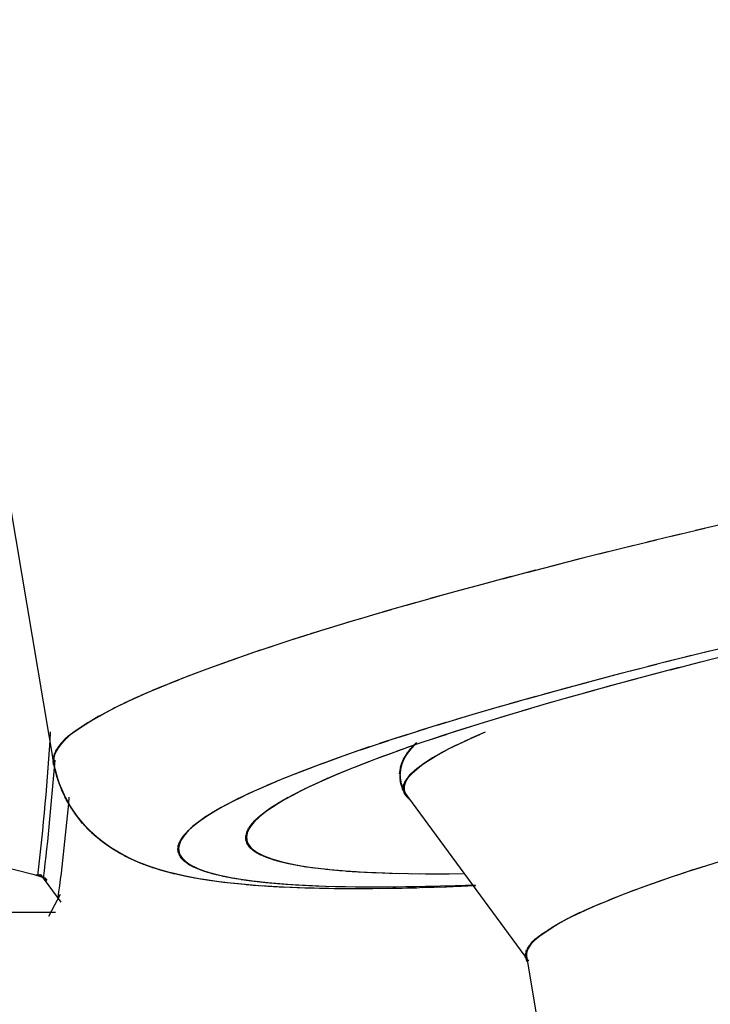
# Model space of a CAD drawing. Units: inches. Extents: x -51 to 94, y -41 to 70.
# Drawn here: x -6 to -5, y -33 to -32 of the extents above; entities that cross this region are included whole.
import ezdxf

# ---------------------------------------------------------------- set-up
doc = ezdxf.new("R2010")
doc.units = ezdxf.units.IN
doc.header["$MEASUREMENT"] = 0
doc.layers.add('Laag 1', color=7, linetype='Continuous')

msp = doc.modelspace()

# ---------------------------------------------------------------- linework, layer by layer
at = {"layer": 'Laag 1', "color": 7, "lineweight": 25, "true_color": 0xffffff}
for points in [[(-5.69826, -32.99795), (-6.23065, -29.83677)], [(-5.18519, -32.81192), (-5.21059, -32.81788)], [(-5.2221, -32.82063), (-5.2475, -32.82676)], [(-5.20348, -32.81626), (-5.22887, -32.82232)], [(-5.24039, -32.82506), (-5.26579, -32.83126)], [(-5.2773, -32.83411), (-5.3027, -32.84047)], [(-5.25868, -32.82957), (-5.28408, -32.83583)], [(-5.31387, -32.84338), (-5.33928, -32.84992)], [(-5.29559, -32.83871), (-5.32099, -32.84515)], [(-5.3325, -32.84813), (-5.35757, -32.85476)], [(-5.36908, -32.85778), (-5.39414, -32.86462)], [(-5.35079, -32.85294), (-5.37586, -32.85964)], [(-5.38737, -32.86272), (-5.41243, -32.86967)], [(-5.42394, -32.87288), (-5.44901, -32.8801)], [(-5.40566, -32.86777), (-5.43072, -32.87485)], [(-5.45138, -32.88074), (-5.46729, -32.88548)], [(-5.44223, -32.8781), (-5.45815, -32.88277)], [(-5.46932, -32.88612), (-5.48524, -32.89097)], [(-5.46052, -32.88342), (-5.47644, -32.88819)], [(-5.49676, -32.89446), (-5.51268, -32.89943)], [(-5.48761, -32.89165), (-5.50353, -32.89659)], [(-5.47847, -32.88887), (-5.49439, -32.89374)], [(-5.52385, -32.90306), (-5.53977, -32.90827)], [(-5.51471, -32.90014), (-5.53062, -32.90529)], [(-5.5059, -32.89727), (-5.52148, -32.90235)], [(-5.5418, -32.90902), (-5.55772, -32.9144)], [(-5.53266, -32.906), (-5.54857, -32.91129)], [(-5.20008, -32.90976), (-5.22041, -32.91478)], [(-5.18687, -32.90651), (-5.2072, -32.91149)], [(-5.56855, -32.9183), (-5.58447, -32.92399)], [(-5.55975, -32.91515), (-5.57533, -32.92074)], [(-5.55094, -32.91207), (-5.56652, -32.91752)], [(-5.22684, -32.91633), (-5.24682, -32.92145)], [(-5.21363, -32.91301), (-5.23361, -32.91809)], [(-5.20686, -32.91803), (-5.22989, -32.92399)], [(-5.1906, -32.9139), (-5.21363, -32.91979)], [(-5.58651, -32.9248), (-5.60208, -32.93076)], [(-5.5777, -32.92152), (-5.59328, -32.92734)], [(-5.25326, -32.92307), (-5.27324, -32.92829)], [(-5.24005, -32.91969), (-5.26003, -32.92483)], [(-5.22312, -32.92219), (-5.24614, -32.92822)], [(-5.60411, -32.93161), (-5.61969, -32.93787)], [(-5.59531, -32.92819), (-5.61089, -32.93428)], [(-5.27967, -32.92991), (-5.29965, -32.93527)], [(-5.26646, -32.92646), (-5.28645, -32.93174)], [(-5.25529, -32.93069), (-5.27832, -32.93692)], [(-5.23937, -32.92643), (-5.2624, -32.93256)], [(-5.62613, -32.94062), (-5.63696, -32.94543)], [(-5.62173, -32.93875), (-5.63256, -32.94346)], [(-5.61732, -32.93696), (-5.6285, -32.94156)], [(-5.61292, -32.93516), (-5.6241, -32.9397)], [(-5.31895, -32.94055), (-5.33894, -32.9461)], [(-5.30575, -32.93696), (-5.32573, -32.94245)], [(-5.29254, -32.93344), (-5.31286, -32.93882)], [(-5.2878, -32.93947), (-5.31083, -32.9459)], [(-5.27154, -32.93503), (-5.29457, -32.94136)], [(-5.63934, -32.94637), (-5.64983, -32.95152)], [(-5.63493, -32.94441), (-5.64577, -32.94942)], [(-5.63053, -32.94251), (-5.64137, -32.94739)], [(-5.34537, -32.94786), (-5.36535, -32.95359)], [(-5.33217, -32.94417), (-5.35214, -32.94983)], [(-5.30372, -32.94397), (-5.32675, -32.95054)], [(-5.65627, -32.95474), (-5.66677, -32.96046)], [(-5.65187, -32.95257), (-5.66237, -32.95812)], [(-5.64781, -32.95044), (-5.6583, -32.95586)], [(-5.6434, -32.94837), (-5.65424, -32.95365)], [(-5.37145, -32.95538), (-5.39279, -32.96172)], [(-5.35824, -32.95159), (-5.37822, -32.95741)], [(-5.33589, -32.95321), (-5.35892, -32.96006)], [(-5.31997, -32.94854), (-5.34301, -32.95525)], [(-5.6688, -32.96165), (-5.67862, -32.96795)], [(-5.66474, -32.95924), (-5.67489, -32.96537)], [(-5.66033, -32.95697), (-5.67083, -32.96287)], [(-5.38601, -32.95968), (-5.40735, -32.96615)], [(-5.36806, -32.96287), (-5.38296, -32.96747)], [(-5.35214, -32.95799), (-5.37484, -32.96497)], [(-5.68268, -32.97052), (-5.69014, -32.97648)], [(-5.68066, -32.9692), (-5.68844, -32.97492)], [(-5.67862, -32.96791), (-5.68641, -32.97343)], [(-5.67659, -32.96663), (-5.68472, -32.97201)], [(-5.67287, -32.96409), (-5.68268, -32.97059)], [(-5.41514, -32.96852), (-5.43648, -32.9753)], [(-5.40058, -32.96405), (-5.42191, -32.97066)], [(-5.39211, -32.97038), (-5.40668, -32.97519)], [(-5.38398, -32.96785), (-5.39888, -32.97259)], [(-5.3762, -32.96534), (-5.39076, -32.97001)], [(-5.69183, -32.97821), (-5.69691, -32.98491)], [(-5.69115, -32.97733), (-5.69623, -32.98386)], [(-5.69014, -32.97648), (-5.69556, -32.98281)], [(-5.68912, -32.97567), (-5.69488, -32.98183)], [(-5.68844, -32.97485), (-5.6942, -32.98088)], [(-5.68743, -32.97411), (-5.69352, -32.97997)], [(-5.68641, -32.97336), (-5.69251, -32.97905)], [(-5.68472, -32.97191), (-5.69183, -32.97814)], [(-5.44427, -32.9778), (-5.45815, -32.98244)], [(-5.43715, -32.97543), (-5.45104, -32.98004)], [(-5.4297, -32.97309), (-5.44393, -32.97763)], [(-5.41581, -32.97824), (-5.43072, -32.98332)], [(-5.40803, -32.9756), (-5.42259, -32.98055)], [(-5.3999, -32.97299), (-5.4148, -32.97787)], [(-5.39482, -32.98227), (-5.38398, -32.97706)], [(-5.39041, -32.98007), (-5.37958, -32.97502)], [(-5.38601, -32.97797), (-5.37484, -32.97303)], [(-5.38161, -32.9759), (-5.37043, -32.9711)], [(-5.69657, -32.98407), (-5.69962, -32.99192)], [(-5.69725, -32.98512), (-5.69962, -32.99314)], [(-5.69589, -32.98305), (-5.69928, -32.99067)], [(-5.69522, -32.98203), (-5.69894, -32.98945)], [(-5.6942, -32.98102), (-5.6986, -32.98827)], [(-5.69352, -32.98004), (-5.69793, -32.98712)], [(-5.69285, -32.97912), (-5.69759, -32.986)], [(-5.46594, -32.98502), (-5.47982, -32.98989)], [(-5.45883, -32.98258), (-5.47271, -32.98735)], [(-5.45138, -32.98017), (-5.4656, -32.98488)], [(-5.43173, -32.98373), (-5.44629, -32.98898)], [(-5.42394, -32.98095), (-5.43851, -32.98613)], [(-5.43275, -32.99186), (-5.42801, -32.98481)], [(-5.43207, -32.9907), (-5.42733, -32.98383)], [(-5.43139, -32.98959), (-5.42632, -32.98288)], [(-5.43072, -32.9885), (-5.4253, -32.98197)], [(-5.43004, -32.98745), (-5.42462, -32.98105)], [(-5.42936, -32.98644), (-5.42361, -32.98014)], [(-5.42835, -32.98542), (-5.42259, -32.97929)], [(-5.40803, -32.98928), (-5.39753, -32.98352)], [(-5.40396, -32.98688), (-5.39313, -32.98129)], [(-5.39956, -32.98454), (-5.38839, -32.97916)], [(-5.69793, -32.9862), (-5.69962, -32.9944)], [(-5.69962, -32.99026), (-5.69826, -32.99795)], [(-5.69759, -33.00066), (-5.69962, -32.99087)], [(-5.69826, -32.98735), (-5.69928, -32.99501)], [(-5.6986, -32.98789), (-5.69928, -32.99561)], [(-5.69894, -32.98847), (-5.69928, -32.99623)], [(-5.69928, -32.98965), (-5.6986, -32.99738)], [(-5.69894, -32.98908), (-5.69894, -32.9968)], [(-5.48728, -32.9926), (-5.50116, -32.99768)], [(-5.48016, -32.99003), (-5.49405, -32.99504)], [(-5.47305, -32.98752), (-5.48694, -32.99243)], [(-5.45544, -32.99233), (-5.46966, -32.99795)], [(-5.44765, -32.98938), (-5.46187, -32.99487)], [(-5.43952, -32.98654), (-5.45408, -32.99189)], [(-5.43546, -33.00042), (-5.43309, -32.99233)], [(-5.43512, -32.99785), (-5.43173, -32.99006)], [(-5.43512, -32.99914), (-5.43241, -32.99118)], [(-5.43478, -32.99663), (-5.43106, -32.98898)], [(-5.4341, -32.99538), (-5.43038, -32.98789)], [(-5.43376, -32.99419), (-5.4297, -32.98684)], [(-5.43343, -32.99301), (-5.42869, -32.98583)], [(-5.42056, -32.99751), (-5.41277, -32.99203)], [(-5.41853, -32.99602), (-5.41074, -32.9907)], [(-5.41649, -32.9946), (-5.40836, -32.98945)], [(-5.41446, -32.99321), (-5.40634, -32.9882)], [(-5.41243, -32.99186), (-5.40396, -32.98701)], [(-5.4104, -32.99057), (-5.40193, -32.98583)], [(-5.69691, -33.00341), (-5.69928, -32.99365)], [(-5.69623, -33.00611), (-5.6986, -32.99643)], [(-5.69522, -33.00879), (-5.69793, -32.99917)], [(-5.50861, -33.00056), (-5.5225, -33.00601)], [(-5.5015, -32.99785), (-5.51539, -33.00317)], [(-5.49439, -32.99521), (-5.50828, -33.00042)], [(-5.47102, -32.99839), (-5.48524, -33.00429)], [(-5.46323, -32.99531), (-5.47746, -33.00107)], [(-5.4358, -33.003), (-5.4341, -32.9947)], [(-5.43546, -33.00171), (-5.43343, -32.99352)], [(-5.43546, -33.00432), (-5.43444, -32.99595)], [(-5.43546, -33.00564), (-5.43478, -32.99721)], [(-5.43546, -33.00696), (-5.43512, -32.99849)], [(-5.43512, -33.00825), (-5.43546, -32.99978)], [(-5.4297, -33.00615), (-5.42394, -33.00005)], [(-5.42869, -33.00517), (-5.42293, -32.99927)], [(-5.42801, -33.00422), (-5.42191, -32.99849)], [(-5.42733, -33.0033), (-5.4209, -32.99772)], [(-5.42632, -33.00239), (-5.41887, -32.99619)], [(-5.42462, -33.0007), (-5.41683, -32.99473)], [(-5.42259, -32.99907), (-5.4148, -32.99335)], [(-5.6942, -33.01143), (-5.69725, -33.00192)], [(-5.69318, -33.01407), (-5.69657, -33.00466)], [(-5.69217, -33.01668), (-5.69589, -33.00737)], [(-5.52284, -33.00618), (-5.53672, -33.01187)], [(-5.51572, -33.00334), (-5.52961, -33.00889)], [(-5.49405, -33.00811), (-5.50455, -33.01285)], [(-5.49032, -33.00642), (-5.50048, -33.01109)], [(-5.48626, -33.00476), (-5.49676, -33.00933)], [(-5.48254, -33.00313), (-5.49303, -33.0076)], [(-5.47881, -33.00154), (-5.48931, -33.00595)], [(-5.43512, -33.00957), (-5.43546, -33.0011)], [(-5.43478, -33.01086), (-5.43546, -33.00242)], [(-5.43444, -33.01214), (-5.43546, -33.00378)], [(-5.43376, -33.01339), (-5.43546, -33.0051)], [(-5.43343, -33.01461), (-5.43546, -33.00642)], [(-5.43275, -33.01583), (-5.43546, -33.00774)], [(-5.43275, -33.0117), (-5.42835, -33.00439)], [(-5.43275, -33.01295), (-5.42936, -33.00534)], [(-5.43275, -33.01363), (-5.43004, -33.00639)], [(-5.43275, -33.01431), (-5.43038, -33.00693)], [(-5.43275, -33.01495), (-5.43072, -33.00747)], [(-5.43275, -33.01563), (-5.43106, -33.00801)], [(-5.43207, -33.01048), (-5.42767, -33.00347)], [(-5.43173, -33.00933), (-5.42665, -33.00259)], [(-5.43106, -33.00821), (-5.42564, -33.00171)], [(-5.43038, -33.00716), (-5.42462, -33.00086)], [(-5.69081, -33.01925), (-5.69488, -33.01004)], [(-5.6898, -33.02179), (-5.69386, -33.01272)], [(-5.68844, -33.0243), (-5.69285, -33.01533)], [(-5.54417, -33.01512), (-5.55399, -33.01969)], [(-5.53706, -33.01207), (-5.55061, -33.01807)], [(-5.52995, -33.00909), (-5.54349, -33.01492)], [(-5.50929, -33.01522), (-5.51945, -33.02047)], [(-5.50556, -33.01339), (-5.51572, -33.01848)], [(-5.50184, -33.0116), (-5.512, -33.01658)], [(-5.49777, -33.00984), (-5.50828, -33.01468)], [(-5.43207, -33.01699), (-5.43512, -33.00903)], [(-5.43173, -33.01814), (-5.43478, -33.01031)], [(-5.43072, -33.01922), (-5.43444, -33.0116)], [(-5.43004, -33.02027), (-5.4341, -33.01285)], [(-5.42936, -33.02125), (-5.43376, -33.01407)], [(-5.43072, -33.0199), (-5.43309, -33.01241)], [(-5.43038, -33.02041), (-5.43309, -33.01309)], [(-5.43004, -33.02091), (-5.43309, -33.0138)], [(-5.42936, -33.02135), (-5.43309, -33.01448)], [(-5.42835, -33.0222), (-5.43309, -33.01526)], [(-5.43275, -33.01631), (-5.43139, -33.00859)], [(-5.43173, -33.01881), (-5.43275, -33.01109)], [(-5.43139, -33.01936), (-5.43275, -33.01174)], [(-5.42902, -33.02179), (-5.43275, -33.01512)], [(-5.43241, -33.01695), (-5.43173, -33.0092)], [(-5.43241, -33.0176), (-5.43207, -33.00981)], [(-5.43207, -33.01821), (-5.43241, -33.01042)], [(-5.68675, -33.02677), (-5.69149, -33.01793)], [(-5.6854, -33.02921), (-5.69048, -33.02051)], [(-5.6837, -33.03162), (-5.68912, -33.02305)], [(-5.56144, -33.02322), (-5.57092, -33.02836)], [(-5.55806, -33.02156), (-5.56754, -33.02654)], [(-5.55433, -33.0199), (-5.56415, -33.02474)], [(-5.55094, -33.01827), (-5.56077, -33.02301)], [(-5.54755, -33.01672), (-5.55738, -33.02132)], [(-5.52419, -33.02308), (-5.53367, -33.02901)], [(-5.52047, -33.02101), (-5.53029, -33.02674)], [(-5.51674, -33.01905), (-5.52656, -33.02457)], [(-5.51301, -33.01712), (-5.52317, -33.02247)], [(-5.42835, -33.0222), (-5.43275, -33.01577)], [(-5.33758, -33.14554), (-5.43241, -33.01638)], [(-5.68201, -33.03395), (-5.68777, -33.02555)], [(-5.68032, -33.03626), (-5.68607, -33.02799)], [(-5.67862, -33.03849), (-5.68472, -33.0304)], [(-5.57465, -33.03047), (-5.58414, -33.03632)], [(-5.57161, -33.02857), (-5.58074, -33.03422)], [(-5.56822, -33.02674), (-5.5777, -33.03219)], [(-5.56483, -33.02498), (-5.57431, -33.03026)], [(-5.53469, -33.02969), (-5.54214, -33.03527)], [(-5.53299, -33.0285), (-5.54044, -33.03395)], [(-5.5313, -33.02738), (-5.53875, -33.03266)], [(-5.52927, -33.02626), (-5.53706, -33.03141)], [(-5.52758, -33.02518), (-5.53536, -33.03019)], [(-5.67693, -33.04069), (-5.68302, -33.03277)], [(-5.67489, -33.04283), (-5.68133, -33.03507)], [(-5.67287, -33.04489), (-5.67964, -33.03737)], [(-5.58447, -33.03653), (-5.59328, -33.04306)], [(-5.58108, -33.03446), (-5.59023, -33.04073)], [(-5.57804, -33.03243), (-5.58718, -33.03849)], [(-5.54485, -33.03754), (-5.55027, -33.04377)], [(-5.54383, -33.03683), (-5.54959, -33.04289)], [(-5.54315, -33.03615), (-5.54891, -33.04205)], [(-5.54146, -33.03477), (-5.54823, -33.0412)], [(-5.53977, -33.03344), (-5.54688, -33.03964)], [(-5.53808, -33.03212), (-5.54519, -33.03812)], [(-5.53638, -33.03087), (-5.54383, -33.0367)], [(-5.67117, -33.04689), (-5.67794, -33.03957)], [(-5.6688, -33.04885), (-5.67591, -33.04174)], [(-5.66677, -33.05075), (-5.67388, -33.04381)], [(-5.59497, -33.04455), (-5.60107, -33.05133)], [(-5.59362, -33.0433), (-5.60005, -33.0498)], [(-5.59226, -33.04212), (-5.5987, -33.04831)], [(-5.59057, -33.04093), (-5.59734, -33.04692)], [(-5.58921, -33.03981), (-5.59599, -33.04557)], [(-5.58752, -33.03873), (-5.59463, -33.04428)], [(-5.54993, -33.04303), (-5.55298, -33.05062)], [(-5.55027, -33.04391), (-5.55298, -33.05136)], [(-5.55094, -33.04452), (-5.55298, -33.05207)], [(-5.55128, -33.04513), (-5.55298, -33.05282)], [(-5.54925, -33.04218), (-5.55264, -33.04957)], [(-5.54857, -33.04137), (-5.5523, -33.04855)], [(-5.54789, -33.04056), (-5.55196, -33.04753)], [(-5.54722, -33.03978), (-5.55162, -33.04659)], [(-5.54621, -33.03903), (-5.55128, -33.0456)], [(-5.54553, -33.03829), (-5.55061, -33.04469)], [(-5.66474, -33.05255), (-5.67219, -33.04584)], [(-5.66237, -33.05431), (-5.67015, -33.04784)], [(-5.66033, -33.05603), (-5.66812, -33.04974)], [(-5.65796, -33.05766), (-5.66575, -33.0516)], [(-5.60107, -33.05106), (-5.60445, -33.05847)], [(-5.60174, -33.05187), (-5.60445, -33.05945)], [(-5.60208, -33.05268), (-5.60445, -33.06044)], [(-5.60039, -33.05028), (-5.60411, -33.05749)], [(-5.59971, -33.04953), (-5.60378, -33.05658)], [(-5.59903, -33.04879), (-5.60344, -33.05563)], [(-5.59836, -33.04804), (-5.6031, -33.05475)], [(-5.59768, -33.04733), (-5.60276, -33.05387)], [(-5.59633, -33.04587), (-5.60208, -33.05299)], [(-5.55298, -33.04997), (-5.55128, -33.05762)], [(-5.55298, -33.05072), (-5.55061, -33.05823)], [(-5.55298, -33.05143), (-5.55027, -33.05878)], [(-5.55298, -33.05217), (-5.54959, -33.05928)], [(-5.55298, -33.05288), (-5.54925, -33.05976)], [(-5.55162, -33.04577), (-5.55264, -33.05353)], [(-5.55196, -33.04642), (-5.55264, -33.05427)], [(-5.55264, -33.04852), (-5.55196, -33.05634)], [(-5.55264, -33.04923), (-5.55162, -33.05698)], [(-5.5523, -33.04709), (-5.5523, -33.05495)], [(-5.5523, -33.0478), (-5.5523, -33.05566)], [(-5.65559, -33.05925), (-5.66372, -33.05339)], [(-5.65322, -33.06078), (-5.66135, -33.05512)], [(-5.65085, -33.06223), (-5.65932, -33.05678)], [(-5.64848, -33.06362), (-5.65694, -33.05837)], [(-5.64577, -33.06497), (-5.65458, -33.05993)], [(-5.60479, -33.05925), (-5.60242, -33.06701)], [(-5.60479, -33.06027), (-5.60174, -33.06775)], [(-5.60276, -33.05353), (-5.60445, -33.06142)], [(-5.6031, -33.05441), (-5.60445, -33.0624)], [(-5.60445, -33.05722), (-5.60344, -33.06528)], [(-5.60445, -33.05823), (-5.60276, -33.06616)], [(-5.60378, -33.05529), (-5.60411, -33.06338)], [(-5.60411, -33.05624), (-5.60378, -33.06437)], [(-5.55298, -33.05359), (-5.54857, -33.06023)], [(-5.55264, -33.05431), (-5.54789, -33.06067)], [(-5.5523, -33.05495), (-5.54755, -33.06108)], [(-5.55196, -33.05559), (-5.54688, -33.06149)], [(-5.55196, -33.05627), (-5.54587, -33.0623)], [(-5.55094, -33.05746), (-5.54451, -33.06301)], [(-5.54993, -33.05854), (-5.54315, -33.06369)], [(-5.54891, -33.05949), (-5.54214, -33.06433)], [(-5.54789, -33.0604), (-5.54078, -33.06494)], [(-5.70775, -33.08147), (-5.76329, -33.06738)], [(-5.6434, -33.06626), (-5.65221, -33.06142)], [(-5.64103, -33.06752), (-5.64983, -33.06288)], [(-5.63832, -33.0687), (-5.64713, -33.06423)], [(-5.63595, -33.06982), (-5.64475, -33.06555)], [(-5.63324, -33.0709), (-5.64238, -33.06684)], [(-5.63053, -33.07195), (-5.63968, -33.06806)], [(-5.60479, -33.06128), (-5.60073, -33.06846)], [(-5.60445, -33.06227), (-5.60005, -33.06914)], [(-5.60411, -33.06325), (-5.59937, -33.06975)], [(-5.60378, -33.06413), (-5.59836, -33.07036)], [(-5.60344, -33.06501), (-5.59768, -33.07093)], [(-5.60276, -33.06582), (-5.597, -33.07148)], [(-5.60208, -33.0666), (-5.59599, -33.07199)], [(-5.60141, -33.06735), (-5.59531, -33.07246)], [(-5.60107, -33.06806), (-5.59429, -33.0729)], [(-5.54688, -33.06125), (-5.53943, -33.06548)], [(-5.54587, -33.06206), (-5.53808, -33.06602)], [(-5.54451, -33.06281), (-5.53706, -33.0665)], [(-5.54349, -33.06348), (-5.5357, -33.06697)], [(-5.54214, -33.06413), (-5.53435, -33.06738)], [(-5.54112, -33.06474), (-5.53299, -33.06782)], [(-5.53977, -33.06531), (-5.53062, -33.06863)], [(-5.5374, -33.06633), (-5.52792, -33.06934)], [(-5.53469, -33.06724), (-5.52521, -33.07005)], [(-5.53232, -33.06809), (-5.5225, -33.0707)], [(-5.62782, -33.07293), (-5.6373, -33.06921)], [(-5.62545, -33.07388), (-5.63459, -33.07033)], [(-5.62274, -33.07476), (-5.63189, -33.07137)], [(-5.62003, -33.07561), (-5.62951, -33.07239)], [(-5.61732, -33.07642), (-5.62681, -33.07334)], [(-5.61461, -33.07717), (-5.6241, -33.07425)], [(-5.6119, -33.07791), (-5.62139, -33.07514)], [(-5.60039, -33.06873), (-5.59362, -33.07334)], [(-5.59937, -33.06938), (-5.5926, -33.07375)], [(-5.5987, -33.06999), (-5.59192, -33.07415)], [(-5.59802, -33.07063), (-5.58989, -33.07493)], [(-5.59633, -33.07168), (-5.5882, -33.07564)], [(-5.59463, -33.07263), (-5.58651, -33.07632)], [(-5.59294, -33.07351), (-5.58447, -33.07696)], [(-5.59125, -33.07432), (-5.58278, -33.07757)], [(-5.58955, -33.0751), (-5.58108, -33.07811)], [(-5.52961, -33.06887), (-5.52013, -33.07127)], [(-5.5269, -33.06961), (-5.51741, -33.07182)], [(-5.52419, -33.07026), (-5.51471, -33.07232)], [(-5.52148, -33.0709), (-5.512, -33.0728)], [(-5.51911, -33.07144), (-5.50929, -33.07324)], [(-5.5164, -33.07199), (-5.50658, -33.07368)], [(-5.51369, -33.07253), (-5.50116, -33.07446)], [(-5.50828, -33.07341), (-5.49574, -33.0751)], [(-5.50285, -33.07422), (-5.49032, -33.07568)], [(-5.49743, -33.0749), (-5.48491, -33.07622)], [(-5.49202, -33.07551), (-5.47948, -33.07666)], [(-5.22481, -33.08005), (-5.2116, -33.07568)], [(-5.21838, -33.07791), (-5.20483, -33.07358)], [(-5.2116, -33.07578), (-5.19162, -33.06948)], [(-5.70639, -33.08184), (-5.71452, -33.07964)], [(-5.70537, -33.08238), (-5.7135, -33.07977)], [(-5.70504, -33.08275), (-5.71215, -33.07998)], [(-5.70436, -33.08316), (-5.71147, -33.08001)], [(-5.70402, -33.08387), (-5.7108, -33.07988)], [(-5.70436, -33.08455), (-5.70978, -33.07971)], [(-5.70436, -33.08512), (-5.70944, -33.07954)], [(-5.69318, -33.1006), (-5.70876, -33.07957)], [(-5.6092, -33.07859), (-5.61867, -33.07598)], [(-5.60648, -33.07927), (-5.61597, -33.07676)], [(-5.60378, -33.07988), (-5.61326, -33.0775)], [(-5.60107, -33.08049), (-5.61055, -33.07822)], [(-5.59836, -33.08106), (-5.60784, -33.07889)], [(-5.59565, -33.0816), (-5.60513, -33.07954)], [(-5.58989, -33.08265), (-5.60242, -33.08018)], [(-5.58447, -33.08357), (-5.597, -33.08133)], [(-5.57906, -33.08438), (-5.59158, -33.08235)], [(-5.58786, -33.07581), (-5.57906, -33.07866)], [(-5.58582, -33.07646), (-5.57736, -33.07913)], [(-5.58414, -33.0771), (-5.57533, -33.07961)], [(-5.58244, -33.07771), (-5.57161, -33.08049)], [(-5.57872, -33.07876), (-5.56788, -33.08127)], [(-5.57499, -33.07971), (-5.56415, -33.08198)], [(-5.57127, -33.08059), (-5.56043, -33.08265)], [(-5.56754, -33.08137), (-5.5567, -33.08326)], [(-5.56381, -33.08208), (-5.55298, -33.0838)], [(-5.56009, -33.08272), (-5.54925, -33.08431)], [(-5.4866, -33.07605), (-5.47407, -33.07706)], [(-5.48152, -33.07652), (-5.46865, -33.07744)], [(-5.4761, -33.07696), (-5.46323, -33.07774)], [(-5.47068, -33.07734), (-5.45781, -33.07801)], [(-5.46526, -33.07764), (-5.45239, -33.07825)], [(-5.45984, -33.07795), (-5.44697, -33.07845)], [(-5.45442, -33.07818), (-5.44155, -33.07862)], [(-5.44901, -33.07839), (-5.43614, -33.07876)], [(-5.44359, -33.07859), (-5.43072, -33.07886)], [(-5.43817, -33.07872), (-5.41988, -33.07899)], [(-5.42699, -33.07893), (-5.40904, -33.07903)], [(-5.41615, -33.07903), (-5.39821, -33.07899)], [(-5.40532, -33.07903), (-5.38737, -33.07886)], [(-5.24411, -33.08679), (-5.2309, -33.08218)], [(-5.23768, -33.08448), (-5.22447, -33.07998)], [(-5.23124, -33.08225), (-5.21804, -33.07781)], [(-5.57329, -33.08516), (-5.58617, -33.0833)], [(-5.56788, -33.08584), (-5.58041, -33.08414)], [(-5.56246, -33.08645), (-5.57499, -33.08492)], [(-5.5567, -33.08702), (-5.56957, -33.08563)], [(-5.55128, -33.08753), (-5.56381, -33.08628)], [(-5.54553, -33.088), (-5.5584, -33.08685)], [(-5.55636, -33.08333), (-5.54553, -33.08479)], [(-5.55264, -33.08387), (-5.5418, -33.08519)], [(-5.54011, -33.08841), (-5.55264, -33.08739)], [(-5.54857, -33.08438), (-5.53774, -33.0856)], [(-5.53435, -33.08878), (-5.54722, -33.08787)], [(-5.54485, -33.08482), (-5.53401, -33.08597)], [(-5.52893, -33.08909), (-5.54146, -33.08831)], [(-5.54112, -33.08526), (-5.53029, -33.08631)], [(-5.5374, -33.08567), (-5.52284, -33.08692)], [(-5.52317, -33.08939), (-5.53604, -33.08868)], [(-5.51775, -33.08963), (-5.53029, -33.08902)], [(-5.52995, -33.08634), (-5.51505, -33.08739)], [(-5.512, -33.08983), (-5.52487, -33.08932)], [(-5.52216, -33.08692), (-5.5076, -33.0878)], [(-5.50658, -33.09), (-5.51911, -33.08956)], [(-5.51471, -33.08743), (-5.49981, -33.08817)], [(-5.50082, -33.09014), (-5.51369, -33.08977)], [(-5.48965, -33.09037), (-5.50794, -33.08997)], [(-5.50692, -33.08783), (-5.49236, -33.08844)], [(-5.49947, -33.08817), (-5.48457, -33.08865)], [(-5.47847, -33.09048), (-5.49676, -33.09024)], [(-5.49167, -33.08844), (-5.47712, -33.08882)], [(-5.46729, -33.09051), (-5.48558, -33.09041)], [(-5.48422, -33.08865), (-5.46932, -33.08892)], [(-5.47644, -33.08882), (-5.46187, -33.08899)], [(-5.45612, -33.09048), (-5.47441, -33.09048)], [(-5.46899, -33.08892), (-5.45408, -33.08899)], [(-5.44494, -33.09034), (-5.46323, -33.09051)], [(-5.46154, -33.08899), (-5.44663, -33.08899)], [(-5.45374, -33.08902), (-5.43884, -33.08892)], [(-5.43376, -33.09017), (-5.45206, -33.09044)], [(-5.44629, -33.08899), (-5.43139, -33.08885)], [(-5.42259, -33.0899), (-5.44088, -33.09027)], [(-5.43851, -33.08892), (-5.42361, -33.08872)], [(-5.43106, -33.08882), (-5.41615, -33.08855)], [(-5.41141, -33.08959), (-5.4297, -33.09007)], [(-5.42327, -33.08868), (-5.4087, -33.08838)], [(-5.40024, -33.08926), (-5.41853, -33.0898)], [(-5.41581, -33.08855), (-5.39346, -33.0879)], [(-5.38906, -33.08882), (-5.40735, -33.08946)], [(-5.40058, -33.08814), (-5.37822, -33.08736)], [(-5.37788, -33.08834), (-5.39617, -33.08909)], [(-5.26342, -33.09393), (-5.25054, -33.08902)], [(-5.25732, -33.09149), (-5.24411, -33.08668)], [(-5.25054, -33.08909), (-5.23734, -33.08441)], [(-5.70267, -33.11137), (-5.69386, -33.09457)], [(-5.28272, -33.10158), (-5.26985, -33.0963)], [(-5.27628, -33.09894), (-5.26342, -33.09383)], [(-5.26985, -33.0964), (-5.25698, -33.09139)], [(-5.30135, -33.10998), (-5.29186, -33.10555)], [(-5.2983, -33.10853), (-5.28881, -33.10416)], [(-5.29525, -33.10704), (-5.28238, -33.10145)], [(-5.28915, -33.10426), (-5.27594, -33.09884)], [(-5.75956, -33.10819), (-5.69759, -33.10819)], [(-5.31659, -33.11804), (-5.30744, -33.11293)], [(-5.31387, -33.11635), (-5.3044, -33.11137)], [(-5.31083, -33.11469), (-5.30135, -33.10988)], [(-5.30778, -33.11307), (-5.2983, -33.10839)], [(-5.30474, -33.11151), (-5.29491, -33.10694)], [(-5.3281, -33.12546), (-5.3193, -33.11964)], [(-5.32539, -33.1235), (-5.31659, -33.11791)], [(-5.32268, -33.12163), (-5.31354, -33.11621)], [(-5.31964, -33.11981), (-5.31049, -33.11455)], [(-5.33691, -33.13376), (-5.33081, -33.12726)], [(-5.33589, -33.13234), (-5.32946, -33.12621)], [(-5.33488, -33.13101), (-5.3281, -33.12519)], [(-5.33352, -33.12979), (-5.32675, -33.12424)], [(-5.33217, -33.12861), (-5.32505, -33.12329)], [(-5.33115, -33.12753), (-5.3237, -33.12238)], [(-5.32979, -33.12648), (-5.32234, -33.12146)], [(-5.33995, -33.14036), (-5.33657, -33.13301)], [(-5.33995, -33.14124), (-5.33724, -33.13376)], [(-5.33995, -33.14219), (-5.33758, -33.1345)], [(-5.33995, -33.1431), (-5.33826, -33.13525)], [(-5.33961, -33.13945), (-5.33589, -33.1323)], [(-5.33928, -33.13857), (-5.33521, -33.13159)], [(-5.33894, -33.13769), (-5.33488, -33.13091)], [(-5.3386, -33.13687), (-5.3342, -33.13027)], [(-5.33826, -33.13606), (-5.33352, -33.12963)], [(-5.33792, -33.13525), (-5.33217, -33.12837)], [(-5.33961, -33.14402), (-5.3386, -33.13603)], [(-5.33894, -33.14571), (-5.33961, -33.13775)], [(-5.29898, -33.38092), (-5.33961, -33.13863)], [(-5.33928, -33.14487), (-5.33928, -33.13687)]]:
    msp.add_lwpolyline(points, dxfattribs=at)
for points in [[(-5.71114, -33.08059), (-5.70673, -33.04418), (-5.70334, -33.0076), (-5.70131, -32.97099)], [(-5.70673, -33.08245), (-5.70301, -33.05261), (-5.7003, -33.02268), (-5.69793, -32.99267)], [(-5.69556, -33.09772), (-5.69217, -33.07215), (-5.68946, -33.04648), (-5.68708, -33.02078)]]:
    msp.add_open_spline(points, degree=3, dxfattribs=at)

doc.saveas('drawing.dxf')
